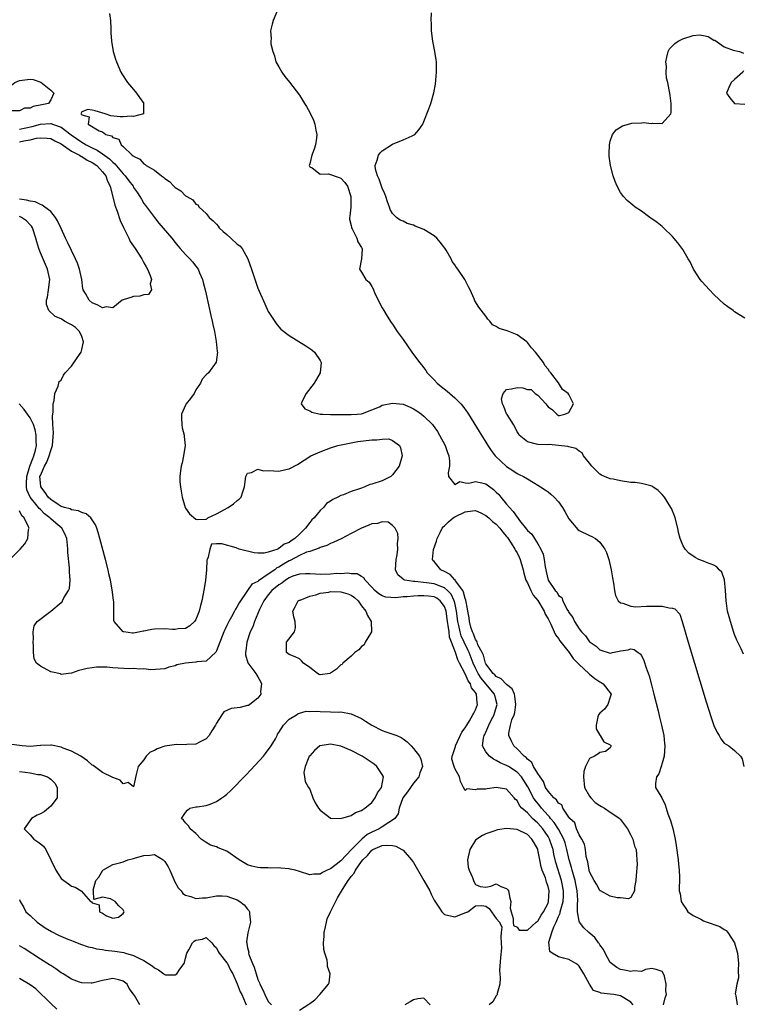
# Model space of a CAD drawing. Units: inches. Extents: x 2607000 to 2610000, y 1518000 to 1521000.
# Drawn here: x 2607279 to 2607419, y 1519257 to 1519447 of the extents above; entities that cross this region are included whole.
import ezdxf

# ---------------------------------------------------------------- set-up
doc = ezdxf.new("R2010")
doc.units = ezdxf.units.IN
doc.header["$MEASUREMENT"] = 0
doc.layers.add('LD26071518_2ft', color=73, linetype='Continuous')

msp = doc.modelspace()

# ---------------------------------------------------------------- linework, layer by layer
at = {"layer": 'LD26071518_2ft'}
for points, elevation in [([(2607328.76, 1519449), (2607327.94, 1519447), (2607327.72, 1519446.28), (2607327.44, 1519445), (2607327.52, 1519443.52), (2607327.49, 1519443), (2607327.51, 1519442.49), (2607327.84, 1519441), (2607328.18, 1519440.18), (2607328.48, 1519439), (2607329, 1519438.04), (2607329.6, 1519437), (2607330.17, 1519436.17), (2607331.08, 1519435.08), (2607333, 1519432.56), (2607333.61, 1519431.61), (2607333.96, 1519431), (2607334.37, 1519430.37), (2607335, 1519429.24), (2607335.73, 1519427.73), (2607335.97, 1519427), (2607336.17, 1519425.83), (2607336.38, 1519425), (2607336.31, 1519424.31), (2607336.1, 1519423), (2607335.84, 1519422.16), (2607335.37, 1519421), (2607335, 1519419.35), (2607334.91, 1519419), (2607335, 1519418.76), (2607335.45, 1519418.55), (2607337, 1519417.32), (2607338.61, 1519417.39), (2607340.69, 1519416.69), (2607341, 1519416.56), (2607341.74, 1519415.74), (2607342.28, 1519415), (2607342.95, 1519413), (2607342.9, 1519411), (2607342.76, 1519409.24), (2607342.68, 1519409), (2607342.64, 1519408.64), (2607343, 1519407.46), (2607343.05, 1519407.05), (2607343.08, 1519407), (2607343.2, 1519406.8), (2607344.1, 1519405), (2607344.27, 1519404.27), (2607345, 1519403.17), (2607345.05, 1519403.05), (2607345.09, 1519403), (2607345.14, 1519402.86), (2607345, 1519401), (2607344.61, 1519399), (2607345, 1519398.44), (2607345.85, 1519397), (2607346.47, 1519396.47), (2607347, 1519395.65), (2607347.22, 1519395.22), (2607347.28, 1519395), (2607347.52, 1519394.48), (2607348.49, 1519392.49), (2607349, 1519391.57), (2607349.29, 1519391), (2607349.92, 1519389.92), (2607350.73, 1519388.73), (2607351, 1519388.36), (2607351.9, 1519387), (2607353, 1519385.41), (2607354.72, 1519383), (2607356.19, 1519381), (2607356.56, 1519380.56), (2607357, 1519379.94), (2607357.42, 1519379.42), (2607357.68, 1519379), (2607359, 1519377.63), (2607359.58, 1519377), (2607360.39, 1519376.39), (2607361.49, 1519375.49), (2607362.03, 1519375), (2607363, 1519374.18), (2607364.17, 1519373), (2607364.56, 1519372.56), (2607365.39, 1519371.39), (2607365.64, 1519371), (2607367.68, 1519367.68), (2607369, 1519365.59), (2607369.35, 1519365), (2607370.01, 1519364.01), (2607370.8, 1519363), (2607373, 1519360.92), (2607374.17, 1519360.17), (2607375, 1519359.57), (2607375.41, 1519359.41), (2607376.24, 1519359), (2607377, 1519358.53), (2607378.19, 1519357.81), (2607379, 1519357.35), (2607379.56, 1519357), (2607380.42, 1519356.42), (2607381, 1519356.01), (2607381.56, 1519355.56), (2607382.15, 1519355), (2607383, 1519354.12), (2607383.75, 1519353), (2607384.24, 1519352.24), (2607385, 1519350.84), (2607386.76, 1519348.76), (2607387, 1519348.55), (2607389, 1519347.58), (2607389.44, 1519347.44), (2607390.18, 1519347), (2607391, 1519346.31), (2607391.97, 1519345), (2607392.3, 1519344.3), (2607392.7, 1519343), (2607393.15, 1519341), (2607393.44, 1519339.44), (2607393.61, 1519338.39), (2607393.8, 1519337), (2607394.04, 1519336.04), (2607394.51, 1519335), (2607395, 1519334.6), (2607395.43, 1519334.57), (2607397, 1519334), (2607397.84, 1519333.84), (2607400, 1519334), (2607401, 1519334), (2607402.05, 1519333.95), (2607403, 1519333.99), (2607404.37, 1519333.63), (2607405, 1519333.61), (2607405.47, 1519333.47), (2607406.42, 1519332.42), (2607406.91, 1519331), (2607407.44, 1519329), (2607408.03, 1519327), (2607411.52, 1519315.52), (2607412.47, 1519312.47), (2607413, 1519310.92), (2607413.61, 1519309.61), (2607414.02, 1519309), (2607414.37, 1519308.37), (2607415, 1519307.53), (2607415.9, 1519307), (2607417, 1519306.14), (2607418.15, 1519305), (2607418.48, 1519304.48), (2607418.76, 1519303)], 7542), ([(2607296.32, 1519448.32), (2607296.52, 1519447), (2607296.61, 1519445.39), (2607296.62, 1519444.62), (2607296.72, 1519443), (2607297.06, 1519441), (2607297.53, 1519439.53), (2607297.72, 1519439), (2607298.55, 1519437), (2607298.71, 1519436.71), (2607299.83, 1519435), (2607301, 1519433.66), (2607301.53, 1519433), (2607302.11, 1519432.11), (2607302.96, 1519431), (2607302.93, 1519430.93), (2607302.93, 1519429), (2607301, 1519428.46), (2607300.51, 1519428.51), (2607299, 1519428.38), (2607298.42, 1519428.42), (2607296.58, 1519428.58), (2607295.53, 1519429), (2607293.58, 1519429.58), (2607293, 1519429.7), (2607292.16, 1519429.84), (2607291, 1519429.36), (2607290.79, 1519429), (2607290.94, 1519428.94), (2607291, 1519428.76), (2607292.39, 1519428.39), (2607292.23, 1519427), (2607294.32, 1519425.68), (2607295, 1519425.51), (2607295.64, 1519425), (2607296.74, 1519424.74), (2607297, 1519424.43), (2607298.12, 1519424.12), (2607298.59, 1519423), (2607299, 1519422.67), (2607300.75, 1519421), (2607300.91, 1519420.91), (2607301, 1519420.79), (2607302.21, 1519420.21), (2607303, 1519419.33), (2607303.23, 1519419.23), (2607303.45, 1519419), (2607305, 1519418.08), (2607306.41, 1519417), (2607306.75, 1519416.75), (2607307, 1519416.49), (2607307.93, 1519415.93), (2607308.74, 1519415), (2607309, 1519414.74), (2607310.13, 1519414.13), (2607311, 1519413.16), (2607311.26, 1519413), (2607312.4, 1519412.4), (2607313, 1519411.58), (2607313.39, 1519411.39), (2607313.65, 1519411), (2607315, 1519409.76), (2607315.56, 1519409), (2607316.35, 1519408.35), (2607317, 1519407.66), (2607317.3, 1519407.3), (2607317.5, 1519407), (2607318.27, 1519406.27), (2607319, 1519405.68), (2607319.79, 1519405), (2607321, 1519403.86), (2607321.48, 1519403.48), (2607321.98, 1519403), (2607323.06, 1519401), (2607323.78, 1519399), (2607325, 1519395.36), (2607326.32, 1519392.32), (2607327, 1519390.83), (2607328.49, 1519388.49), (2607329, 1519387.88), (2607329.44, 1519387.44), (2607331, 1519386.22), (2607334.24, 1519384.24), (2607335.42, 1519383.42), (2607335.92, 1519383), (2607337, 1519381.35), (2607337.18, 1519381), (2607336.99, 1519379), (2607335.87, 1519377), (2607334.3, 1519375), (2607333.54, 1519373.54), (2607333.31, 1519373), (2607334.06, 1519372.06), (2607335, 1519371.66), (2607335.39, 1519371.39), (2607337.03, 1519371.03), (2607337.49, 1519371), (2607339, 1519370.95), (2607343, 1519370.93), (2607344.14, 1519371), (2607345, 1519371.1), (2607345.15, 1519371.15), (2607347, 1519371.87), (2607348.47, 1519372.47), (2607349, 1519372.73), (2607351, 1519373.17), (2607353, 1519372.93), (2607354.36, 1519372.36), (2607355, 1519372.04), (2607355.65, 1519371.65), (2607356.57, 1519371), (2607357, 1519370.66), (2607358.7, 1519369), (2607358.83, 1519368.83), (2607359.66, 1519367.66), (2607360.07, 1519367), (2607361.14, 1519365), (2607361.6, 1519363.6), (2607361.84, 1519363), (2607361.99, 1519362.01), (2607361.98, 1519361), (2607361.7, 1519359.7), (2607361.8, 1519359), (2607363, 1519357.44), (2607363.95, 1519358.05), (2607365, 1519357.78), (2607365.73, 1519357.73), (2607367, 1519358.03), (2607368.22, 1519357.78), (2607369, 1519357.58), (2607370.47, 1519356.47), (2607371, 1519355.98), (2607371.49, 1519355.49), (2607371.87, 1519355), (2607373, 1519353.66), (2607373.57, 1519353), (2607374.26, 1519352.26), (2607375, 1519351.13), (2607375.07, 1519351.07), (2607375.5, 1519350.5), (2607376.85, 1519348.85), (2607377, 1519348.6), (2607377.84, 1519347.84), (2607378.38, 1519347), (2607379, 1519345.99), (2607379.57, 1519345), (2607380.02, 1519344.02), (2607380.23, 1519343), (2607380.43, 1519341.57), (2607380.56, 1519341), (2607380.65, 1519340.65), (2607381, 1519338.98), (2607382.39, 1519337), (2607382.71, 1519336.71), (2607383, 1519336.05), (2607383.62, 1519335.62), (2607383.85, 1519335), (2607384.6, 1519333.4), (2607384.92, 1519332.92), (2607385, 1519332.73), (2607385.77, 1519331.77), (2607386.09, 1519331), (2607387, 1519329.62), (2607387.43, 1519329), (2607388.22, 1519328.22), (2607389, 1519327.08), (2607389.09, 1519327), (2607390.26, 1519326.26), (2607391, 1519325.53), (2607393, 1519324.93), (2607393.42, 1519325), (2607394.71, 1519325.29), (2607395, 1519325.38), (2607396.44, 1519325.56), (2607397, 1519325.75), (2607397.61, 1519325.61), (2607398.41, 1519325), (2607398.79, 1519324.78), (2607399, 1519324.44), (2607399.5, 1519323.5), (2607399.95, 1519322.05), (2607400.53, 1519320.53), (2607401, 1519318.53), (2607401.41, 1519317), (2607402.24, 1519313.76), (2607402.52, 1519312.52), (2607402.91, 1519311), (2607403.35, 1519309), (2607403.49, 1519307.49), (2607403.56, 1519307), (2607403.41, 1519305), (2607403, 1519303.64), (2607402.83, 1519303), (2607402.36, 1519301.64), (2607401.9, 1519301), (2607401.73, 1519299.73), (2607401.71, 1519299), (2607402.73, 1519297.27), (2607402.95, 1519296.95), (2607403.61, 1519295.61), (2607403.78, 1519295), (2607404.13, 1519293.87), (2607404.6, 1519292.6), (2607405.06, 1519291.06), (2607405.53, 1519289), (2607405.75, 1519287.75), (2607406.12, 1519285), (2607406.17, 1519284.17), (2607406.3, 1519283), (2607406.35, 1519281.65), (2607406.32, 1519279), (2607406.47, 1519278.47), (2607406.69, 1519277), (2607407, 1519276.49), (2607407.6, 1519275.6), (2607407.97, 1519275), (2607409, 1519274.25), (2607410.46, 1519273.54), (2607411, 1519273.26), (2607411.69, 1519273), (2607412.68, 1519272.68), (2607413, 1519272.55), (2607414.14, 1519272.14), (2607415, 1519271.56), (2607415.37, 1519271.37), (2607415.68, 1519271), (2607417, 1519269), (2607417.44, 1519267.44), (2607417.55, 1519267), (2607417.75, 1519265), (2607417.7, 1519263.7), (2607417.73, 1519262.27), (2607417.46, 1519261), (2607417.13, 1519259.13), (2607417.16, 1519259), (2607417.26, 1519258.74), (2607417.51, 1519257)], 7540), ([(2607418.73, 1519324.73), (2607418.26, 1519325.74), (2607417.61, 1519327), (2607417.42, 1519327.42), (2607417, 1519328.51), (2607416.88, 1519328.88), (2607416.2, 1519331), (2607415.93, 1519331.93), (2607415.66, 1519333), (2607415.43, 1519334.57), (2607415.35, 1519335), (2607415.24, 1519337), (2607415.05, 1519339.05), (2607414.52, 1519340.52), (2607414.02, 1519341), (2607413.54, 1519341.54), (2607413, 1519341.85), (2607411.58, 1519342.42), (2607411, 1519342.68), (2607410.11, 1519343), (2607409.36, 1519343.36), (2607408.17, 1519344.17), (2607407.45, 1519345), (2607407, 1519345.76), (2607406.51, 1519347), (2607406.2, 1519348.2), (2607406.05, 1519349), (2607405.55, 1519351), (2607405.41, 1519351.41), (2607404.81, 1519352.81), (2607404.72, 1519353), (2607403.44, 1519355), (2607403, 1519355.53), (2607402.27, 1519356.27), (2607401.23, 1519357), (2607401, 1519357.14), (2607400.84, 1519357.16), (2607399, 1519357.64), (2607397.81, 1519357.81), (2607397, 1519357.86), (2607395, 1519358.14), (2607393.54, 1519358.46), (2607393, 1519358.56), (2607391.89, 1519359), (2607391.28, 1519359.28), (2607391, 1519359.46), (2607390.19, 1519360.19), (2607389.44, 1519361), (2607389, 1519361.58), (2607387.84, 1519363), (2607387.55, 1519363.55), (2607387, 1519363.86), (2607386.38, 1519364.38), (2607385, 1519364.72), (2607384.8, 1519364.8), (2607383, 1519365), (2607381.18, 1519365.18), (2607380.88, 1519365.12), (2607379, 1519365.2), (2607378.75, 1519365.25), (2607377, 1519365.68), (2607375.44, 1519367), (2607375.29, 1519367.29), (2607375, 1519367.61), (2607374.57, 1519368.57), (2607374.31, 1519369), (2607373.07, 1519370.93), (2607373.03, 1519371.03), (2607373, 1519371.07), (2607372.48, 1519372.48), (2607372.18, 1519373), (2607372.03, 1519373.97), (2607372.31, 1519375), (2607373, 1519375.78), (2607373.91, 1519375.91), (2607375, 1519376.2), (2607376.11, 1519376.11), (2607377, 1519375.76), (2607377.76, 1519375.76), (2607378.52, 1519375), (2607379, 1519374.69), (2607380.58, 1519373), (2607380.77, 1519372.77), (2607381, 1519372.43), (2607381.88, 1519371.88), (2607382.66, 1519371), (2607383, 1519370.78), (2607383.22, 1519370.78), (2607384.22, 1519371), (2607385, 1519371.33), (2607385.92, 1519373), (2607385, 1519374.79), (2607384.85, 1519375), (2607383.76, 1519375.76), (2607383, 1519377.1), (2607381.52, 1519379), (2607381.27, 1519379.27), (2607381, 1519379.73), (2607380.4, 1519380.4), (2607380.09, 1519381), (2607378.55, 1519383), (2607377.8, 1519383.8), (2607377, 1519384.86), (2607376.87, 1519385), (2607375, 1519386.31), (2607373.44, 1519387), (2607373.11, 1519387.11), (2607371.56, 1519387.56), (2607371, 1519387.94), (2607370.29, 1519388.29), (2607369.76, 1519389), (2607369.36, 1519389.36), (2607369, 1519389.92), (2607367.65, 1519391.65), (2607366.88, 1519392.88), (2607366.75, 1519393.25), (2607365.98, 1519395), (2607365.61, 1519395.61), (2607364.93, 1519397), (2607363.61, 1519399), (2607363.34, 1519399.34), (2607363, 1519399.85), (2607362.51, 1519400.51), (2607362.26, 1519401), (2607361.35, 1519402.65), (2607361.09, 1519403.09), (2607360.2, 1519404.2), (2607359.53, 1519405), (2607359, 1519405.43), (2607357, 1519406.65), (2607356.21, 1519407), (2607355.33, 1519407.33), (2607355, 1519407.49), (2607353.83, 1519407.83), (2607353, 1519408.24), (2607352.45, 1519408.45), (2607351.71, 1519409), (2607351, 1519409.78), (2607350.52, 1519410.52), (2607350.37, 1519411), (2607349.98, 1519411.98), (2607349.69, 1519413), (2607349.52, 1519413.52), (2607349, 1519414.64), (2607348.38, 1519416.38), (2607348.05, 1519417), (2607347.69, 1519418.31), (2607347.61, 1519419), (2607348.01, 1519420.01), (2607348.27, 1519421), (2607348.56, 1519421.44), (2607349, 1519421.84), (2607351, 1519423.1), (2607353, 1519423.95), (2607354.76, 1519424.76), (2607355, 1519424.85), (2607355.28, 1519425), (2607356.08, 1519425.92), (2607356.8, 1519427), (2607357, 1519427.53), (2607357.98, 1519429.98), (2607358.35, 1519431), (2607358.96, 1519433.04), (2607359.26, 1519434.74), (2607359.48, 1519437), (2607359.48, 1519438.52), (2607359.45, 1519439), (2607359.38, 1519439.38), (2607359.15, 1519441), (2607358.76, 1519443), (2607358.5, 1519445), (2607358.47, 1519446.47), (2607358.43, 1519447), (2607358.47, 1519448.47)], 7544), ([(2607419, 1519389.58), (2607417, 1519390.77), (2607416.71, 1519391), (2607415.71, 1519391.71), (2607415, 1519392.26), (2607413, 1519394.13), (2607412.14, 1519395), (2607410.65, 1519396.65), (2607410.37, 1519397), (2607409.08, 1519399), (2607408.41, 1519400.41), (2607408.05, 1519401), (2607407, 1519402.78), (2607406.06, 1519404.06), (2607405, 1519405.29), (2607403.27, 1519407), (2607403, 1519407.24), (2607402.03, 1519408.03), (2607400.86, 1519408.86), (2607400.63, 1519409), (2607399, 1519410.18), (2607397.78, 1519411), (2607397.33, 1519411.33), (2607396.29, 1519412.29), (2607395.57, 1519413), (2607395, 1519413.78), (2607394.31, 1519415), (2607393.92, 1519415.92), (2607393.53, 1519417), (2607393.04, 1519419), (2607392.82, 1519420.82), (2607392.78, 1519421), (2607392.76, 1519421.24), (2607392.83, 1519423), (2607393, 1519423.68), (2607393.45, 1519425), (2607394.12, 1519425.88), (2607395.33, 1519426.67), (2607397, 1519427.13), (2607397.16, 1519427.16), (2607399, 1519427.26), (2607399.33, 1519427.33), (2607401, 1519427.11), (2607401.21, 1519427.21), (2607403, 1519427.14), (2607404.66, 1519429), (2607404.74, 1519429.26), (2607404.74, 1519431), (2607404.53, 1519432.53), (2607404.49, 1519433), (2607404.4, 1519433.6), (2607404.1, 1519435), (2607403.84, 1519435.84), (2607403.82, 1519437), (2607403.86, 1519438.14), (2607403.74, 1519439), (2607403.95, 1519439.95), (2607404.15, 1519441), (2607404.45, 1519441.55), (2607405, 1519442.12), (2607405.46, 1519442.54), (2607406.08, 1519443), (2607407, 1519443.48), (2607409, 1519444.11), (2607410.21, 1519444.21), (2607411, 1519444.1), (2607411.92, 1519443.92), (2607413, 1519443.23), (2607413.19, 1519443.19), (2607415, 1519441.89), (2607416.7, 1519441.3), (2607417.96, 1519441), (2607418.69, 1519440.69)], 7546), ([(2607418.69, 1519437.31), (2607418.58, 1519437), (2607417, 1519435.6), (2607416.36, 1519435), (2607415.91, 1519434.09), (2607415.46, 1519433), (2607416.06, 1519432.06), (2607417, 1519430.99), (2607419, 1519430.87)], 7546), ([(2607279, 1519426), (2607281.44, 1519426.56), (2607283, 1519427), (2607285, 1519427.12), (2607285.11, 1519427.11), (2607285.35, 1519427), (2607287, 1519426.4), (2607288.95, 1519424.95), (2607291, 1519423.51), (2607291.35, 1519423.35), (2607291.86, 1519423), (2607293, 1519422.41), (2607293.99, 1519421.99), (2607295, 1519421.29), (2607296.32, 1519420.32), (2607297, 1519419.63), (2607297.36, 1519419.36), (2607299, 1519417.38), (2607299.4, 1519417), (2607300.06, 1519416.06), (2607300.9, 1519415), (2607301, 1519414.79), (2607301.72, 1519413.72), (2607302.23, 1519413), (2607302.5, 1519412.5), (2607303, 1519411.7), (2607303.29, 1519411.29), (2607305, 1519409), (2607305.89, 1519407.89), (2607308.36, 1519405), (2607309, 1519404.16), (2607309.52, 1519403.52), (2607309.99, 1519403), (2607311, 1519401.81), (2607311.84, 1519401), (2607312.39, 1519400.39), (2607313, 1519399.61), (2607313.28, 1519399.28), (2607313.45, 1519399), (2607313.73, 1519398.27), (2607314.29, 1519397), (2607314.45, 1519396.45), (2607314.82, 1519395), (2607315, 1519394.2), (2607315.93, 1519390.07), (2607316.17, 1519389), (2607316.3, 1519388.3), (2607316.59, 1519387), (2607316.96, 1519385.04), (2607317.13, 1519383.13), (2607317.16, 1519383), (2607316.95, 1519381.05), (2607315.43, 1519379), (2607315, 1519378.62), (2607314.2, 1519377.8), (2607313.88, 1519377), (2607313, 1519375.72), (2607312.7, 1519375), (2607311.98, 1519374.02), (2607311.15, 1519373), (2607311, 1519372.75), (2607310.27, 1519371), (2607310.27, 1519370.27), (2607310.31, 1519369), (2607310.38, 1519368.38), (2607310.73, 1519367), (2607310.73, 1519366.73), (2607310.92, 1519365), (2607310.66, 1519363), (2607310.34, 1519361.66), (2607310.2, 1519361), (2607310.07, 1519360.07), (2607309.94, 1519359), (2607309.94, 1519357.94), (2607310.02, 1519357), (2607310.15, 1519356.15), (2607310.4, 1519355), (2607310.95, 1519353), (2607311, 1519352.89), (2607311.81, 1519351.81), (2607313, 1519350.76), (2607313.31, 1519350.69), (2607315, 1519350.76), (2607315.15, 1519350.85), (2607315.32, 1519351), (2607317, 1519351.77), (2607319.23, 1519353), (2607320.31, 1519353.69), (2607321, 1519354.34), (2607321.38, 1519354.62), (2607321.76, 1519355), (2607322.06, 1519356.06), (2607322.41, 1519357), (2607322.64, 1519359), (2607323, 1519359.66), (2607323.77, 1519359.77), (2607325, 1519360.4), (2607326.09, 1519360.09), (2607327, 1519360.17), (2607328.09, 1519360.09), (2607329, 1519360.05), (2607330.37, 1519360.37), (2607331, 1519360.45), (2607332.66, 1519361.34), (2607335.19, 1519363), (2607337, 1519363.75), (2607339, 1519364.5), (2607340.4, 1519365), (2607344.26, 1519365.74), (2607347, 1519366.06), (2607347.95, 1519366.05), (2607349, 1519366.21), (2607350.24, 1519366.24), (2607351, 1519365.96), (2607352.3, 1519365), (2607352.53, 1519364.53), (2607352.82, 1519363), (2607352.24, 1519361), (2607351, 1519359.3), (2607350.65, 1519359), (2607349, 1519358.18), (2607347, 1519357.49), (2607346.58, 1519357.42), (2607345.65, 1519357), (2607345, 1519356.77), (2607344.61, 1519356.61), (2607343, 1519356.12), (2607341.48, 1519355.48), (2607341, 1519355.34), (2607340.44, 1519355), (2607339.46, 1519354.54), (2607339, 1519354.23), (2607338.24, 1519353.76), (2607337.65, 1519353), (2607337, 1519352.46), (2607335.82, 1519351), (2607335.4, 1519350.6), (2607335, 1519350.12), (2607334.15, 1519349), (2607333, 1519347.85), (2607332.11, 1519347), (2607331.43, 1519346.57), (2607331, 1519346.25), (2607330.08, 1519345.92), (2607329, 1519345.07), (2607328.93, 1519345.07), (2607328.81, 1519345), (2607327, 1519344.38), (2607326.21, 1519344.21), (2607325, 1519344.22), (2607324.29, 1519344.29), (2607323, 1519344.59), (2607322.65, 1519344.65), (2607321.4, 1519345), (2607320.79, 1519345.21), (2607318, 1519346), (2607317, 1519345.98), (2607316.06, 1519345.94), (2607315.71, 1519345), (2607315.41, 1519343.41), (2607315.17, 1519343), (2607315.13, 1519342.87), (2607315.07, 1519341), (2607314.89, 1519339), (2607314.62, 1519337.38), (2607314.14, 1519335), (2607313.89, 1519334.11), (2607313.62, 1519333), (2607313, 1519331.41), (2607312.74, 1519331), (2607311.84, 1519330.16), (2607311, 1519329.64), (2607309.61, 1519329.61), (2607309, 1519329.49), (2607308.51, 1519329.49), (2607307, 1519329.62), (2607305, 1519329.54), (2607304.51, 1519329.49), (2607303, 1519329.15), (2607302.85, 1519329.15), (2607302.29, 1519329), (2607301, 1519328.78), (2607300.79, 1519328.79), (2607299.1, 1519329), (2607299, 1519329.02), (2607297.26, 1519331), (2607297.19, 1519331.19), (2607297.17, 1519333), (2607297.19, 1519334.81), (2607297.13, 1519335.13), (2607296.89, 1519337.11), (2607296.52, 1519339), (2607296.24, 1519340.24), (2607296.07, 1519341), (2607295.56, 1519343), (2607294.47, 1519347), (2607294.16, 1519348.16), (2607293.91, 1519349), (2607293.66, 1519349.66), (2607292.76, 1519351), (2607291.81, 1519351.81), (2607291, 1519352.04), (2607290.39, 1519352.39), (2607289, 1519352.59), (2607288.73, 1519352.73), (2607287.69, 1519353), (2607287, 1519353.22), (2607286.42, 1519353.58), (2607285, 1519354.53), (2607284.51, 1519355), (2607283.92, 1519355.92), (2607283.07, 1519357), (2607283, 1519357.77), (2607282.93, 1519359), (2607283, 1519359.21), (2607283.79, 1519361), (2607284.23, 1519361.77), (2607284.71, 1519363), (2607285, 1519364.02), (2607285.33, 1519365), (2607285.51, 1519367.51), (2607285.42, 1519369), (2607285.34, 1519370.66), (2607285.49, 1519371.49), (2607285.48, 1519373), (2607285.68, 1519373.68), (2607285.78, 1519375), (2607286.43, 1519376.43), (2607286.55, 1519377), (2607286.65, 1519377.35), (2607287, 1519377.57), (2607287.46, 1519378.54), (2607287.8, 1519379), (2607289, 1519380.29), (2607290.13, 1519381.87), (2607290.86, 1519383), (2607291, 1519383.49), (2607291.34, 1519385), (2607291, 1519386.04), (2607290.55, 1519387), (2607289.77, 1519387.77), (2607289, 1519388.28), (2607288.5, 1519388.5), (2607287.64, 1519389), (2607287, 1519389.39), (2607285.85, 1519389.85), (2607284.66, 1519391), (2607284.2, 1519392.2), (2607284.19, 1519393), (2607284.38, 1519393.62), (2607284.59, 1519395), (2607284.8, 1519397), (2607284.36, 1519399), (2607283, 1519402.19), (2607282.7, 1519403), (2607282.29, 1519404.29), (2607282.13, 1519405), (2607281.47, 1519407), (2607281.29, 1519407.29), (2607281, 1519407.59), (2607280.35, 1519408.35), (2607279.39, 1519409), (2607279, 1519409.17)], 7538), ([(2607279, 1519423.6), (2607279.78, 1519423.78), (2607281, 1519423.97), (2607282.28, 1519424.28), (2607283, 1519424.36), (2607284.31, 1519424.31), (2607285, 1519424.22), (2607285.79, 1519423.79), (2607287, 1519423.22), (2607289, 1519421.81), (2607290.53, 1519421), (2607290.79, 1519420.79), (2607291, 1519420.73), (2607292.03, 1519420.03), (2607293, 1519419.61), (2607293.88, 1519419), (2607295, 1519417.81), (2607295.65, 1519417), (2607295.97, 1519415.97), (2607296.49, 1519415), (2607297.36, 1519411.36), (2607297.8, 1519410.2), (2607298.38, 1519408.38), (2607299.02, 1519407.02), (2607300.05, 1519405), (2607300.35, 1519404.35), (2607301.28, 1519403), (2607302.6, 1519401), (2607302.72, 1519400.72), (2607303, 1519400.26), (2607303.43, 1519399.43), (2607303.68, 1519399), (2607304.19, 1519397.81), (2607304.44, 1519397), (2607304.19, 1519396.19), (2607304.48, 1519395), (2607303.88, 1519394.12), (2607303, 1519394.03), (2607302.23, 1519393.77), (2607301, 1519393.75), (2607300.46, 1519393.54), (2607299, 1519393.11), (2607298.77, 1519393), (2607297, 1519391.56), (2607295.71, 1519391.71), (2607295, 1519391.56), (2607294.07, 1519392.07), (2607293, 1519392.49), (2607292.4, 1519393), (2607291.69, 1519394.31), (2607291.24, 1519395), (2607291.18, 1519395.18), (2607290.98, 1519397), (2607290.58, 1519399), (2607290.16, 1519400.16), (2607289.79, 1519401), (2607289, 1519402.58), (2607288.23, 1519404.23), (2607287.86, 1519405), (2607287, 1519406.83), (2607286.33, 1519408.33), (2607285.94, 1519409), (2607285, 1519410.11), (2607283.89, 1519411), (2607283.38, 1519411.38), (2607283, 1519411.49), (2607281.97, 1519411.97), (2607281, 1519412.15), (2607280.35, 1519412.35), (2607279, 1519412.51)], 7536), ([(2607403.26, 1519257), (2607403.6, 1519258.4), (2607403.85, 1519259), (2607403.74, 1519259.74), (2607403.77, 1519261), (2607403.44, 1519262.56), (2607403.27, 1519263), (2607403, 1519263.48), (2607401.84, 1519263.84), (2607401, 1519264.03), (2607399.82, 1519263.82), (2607399, 1519263.49), (2607397.58, 1519263.58), (2607397, 1519263.46), (2607395.74, 1519263.74), (2607395, 1519263.83), (2607394.24, 1519264.24), (2607393.21, 1519265), (2607393, 1519265.22), (2607392.04, 1519267), (2607391.72, 1519267.72), (2607391, 1519268.6), (2607390.85, 1519268.85), (2607390.72, 1519269), (2607390.01, 1519270.01), (2607388.89, 1519271), (2607387.91, 1519271.91), (2607387.07, 1519273), (2607387, 1519273.2), (2607386.7, 1519275), (2607386.66, 1519276.66), (2607386.73, 1519277), (2607386.74, 1519277.26), (2607386.61, 1519279), (2607386.34, 1519280.34), (2607386.22, 1519281), (2607385.9, 1519282.1), (2607385.66, 1519283), (2607385.54, 1519283.54), (2607385.09, 1519285), (2607384.62, 1519287), (2607384.27, 1519288.27), (2607384.03, 1519289), (2607383, 1519290.96), (2607382.19, 1519292.19), (2607381.49, 1519293), (2607381.3, 1519293.3), (2607381, 1519293.58), (2607379.74, 1519295), (2607379.42, 1519295.42), (2607378.5, 1519296.5), (2607378.2, 1519297), (2607377.09, 1519299.09), (2607376.33, 1519300.33), (2607375.85, 1519301), (2607375, 1519301.95), (2607373.34, 1519303), (2607373, 1519303.24), (2607371.74, 1519303.74), (2607371, 1519304.21), (2607370.44, 1519304.44), (2607369.67, 1519305), (2607369, 1519305.83), (2607368.37, 1519307), (2607368.51, 1519308.51), (2607368.64, 1519309), (2607368.77, 1519309.23), (2607369.54, 1519311), (2607370.07, 1519312.07), (2607370.56, 1519313), (2607370.67, 1519313.33), (2607371.16, 1519315), (2607370.71, 1519316.71), (2607370.66, 1519317), (2607368.97, 1519319), (2607368.06, 1519320.06), (2607367.48, 1519321), (2607367, 1519322.01), (2607366.55, 1519323), (2607365.77, 1519325), (2607365.54, 1519325.54), (2607364.79, 1519327), (2607364.24, 1519328.24), (2607364.02, 1519329), (2607363.76, 1519330.24), (2607363.58, 1519331), (2607363.33, 1519333), (2607363, 1519334.59), (2607362.9, 1519335), (2607362.27, 1519336.27), (2607361.58, 1519337), (2607361, 1519337.52), (2607360.18, 1519337.82), (2607359, 1519338.31), (2607357.5, 1519338.5), (2607355.28, 1519338.72), (2607355, 1519338.71), (2607353.35, 1519339), (2607353.09, 1519339.09), (2607353, 1519339.19), (2607352.02, 1519340.02), (2607351.54, 1519341), (2607351.67, 1519343), (2607351.88, 1519343.88), (2607352, 1519345), (2607351.92, 1519346.08), (2607352.07, 1519347), (2607352, 1519348), (2607351.51, 1519349), (2607351, 1519349.56), (2607350.15, 1519350.15), (2607349, 1519350.27), (2607348.07, 1519349.93), (2607347, 1519349.86), (2607346.43, 1519349.57), (2607345, 1519349.01), (2607343, 1519347.97), (2607341.04, 1519346.96), (2607339.67, 1519346.33), (2607339, 1519346.07), (2607338.31, 1519345.69), (2607337, 1519345.32), (2607336.82, 1519345.18), (2607335, 1519344.55), (2607334.36, 1519344.36), (2607333, 1519343.72), (2607331.2, 1519342.8), (2607331, 1519342.73), (2607329.91, 1519342.09), (2607329, 1519341.49), (2607328.66, 1519341.34), (2607328.25, 1519341), (2607327, 1519340.12), (2607325.11, 1519338.89), (2607325, 1519338.75), (2607323.8, 1519338.2), (2607323, 1519336.99), (2607321.37, 1519334.63), (2607321, 1519333.88), (2607320.64, 1519333.36), (2607320.5, 1519333), (2607319.9, 1519331.9), (2607319.37, 1519331), (2607319, 1519330.23), (2607318.59, 1519329.41), (2607318.41, 1519329), (2607317, 1519325.36), (2607316.89, 1519325.11), (2607315, 1519323.36), (2607313.21, 1519323.21), (2607313, 1519323.15), (2607311, 1519322.98), (2607309.37, 1519322.63), (2607309, 1519322.43), (2607307.78, 1519322.22), (2607307, 1519321.85), (2607304.3, 1519321.7), (2607303, 1519321.85), (2607302.21, 1519321.79), (2607301, 1519321.92), (2607300.11, 1519321.89), (2607297, 1519322.1), (2607295.8, 1519322.2), (2607293.81, 1519322.19), (2607293, 1519322.08), (2607292.03, 1519321.97), (2607291, 1519321.66), (2607290.43, 1519321.57), (2607289, 1519321.07), (2607288.43, 1519321), (2607287, 1519320.75), (2607286.88, 1519320.88), (2607285, 1519321.32), (2607283, 1519322.36), (2607282.26, 1519323), (2607281.82, 1519323.82), (2607281.7, 1519325), (2607281.68, 1519326.32), (2607281.61, 1519327), (2607281.68, 1519327.68), (2607281.58, 1519329), (2607281.82, 1519330.18), (2607282.41, 1519331), (2607285.01, 1519333), (2607287, 1519334.7), (2607287.18, 1519334.82), (2607287.3, 1519335), (2607287.56, 1519335.56), (2607288.46, 1519337), (2607288.61, 1519337.39), (2607288.75, 1519339), (2607288.62, 1519340.62), (2607288.65, 1519341), (2607288.64, 1519341.36), (2607288.32, 1519344.32), (2607288.31, 1519345), (2607288.25, 1519345.75), (2607288.1, 1519347), (2607287.79, 1519347.79), (2607287.14, 1519349), (2607285.96, 1519349.96), (2607285, 1519350.83), (2607284.85, 1519351), (2607283.81, 1519351.81), (2607283, 1519352.63), (2607282.8, 1519352.8), (2607282.65, 1519353), (2607281.03, 1519355), (2607280.42, 1519356.42), (2607280.31, 1519357), (2607280.34, 1519357.66), (2607280.36, 1519359), (2607280.99, 1519361.01), (2607281.52, 1519362.48), (2607281.77, 1519363), (2607282.08, 1519364.08), (2607282.26, 1519365), (2607282.2, 1519365.8), (2607282.22, 1519367), (2607282.02, 1519368.02), (2607281.67, 1519369), (2607281, 1519370.32), (2607280.54, 1519371), (2607279.9, 1519371.9), (2607278.9, 1519373)], 7540), ([(2607277, 1519342.86), (2607279.13, 1519345), (2607280.03, 1519345.97), (2607280.57, 1519347), (2607280.74, 1519348.74), (2607280.81, 1519349), (2607280.73, 1519349.27), (2607279.88, 1519351), (2607279.42, 1519351.42), (2607279, 1519352.39)], 7542), ([(2607397.43, 1519257), (2607397, 1519257.55), (2607395.63, 1519258.37), (2607395, 1519258.77), (2607393.67, 1519259), (2607393, 1519259.09), (2607391.27, 1519259.27), (2607391, 1519259.42), (2607389.78, 1519259.78), (2607389, 1519261), (2607387.89, 1519263), (2607387, 1519264.47), (2607386.72, 1519264.72), (2607386.34, 1519265), (2607385, 1519265.75), (2607383.95, 1519266.05), (2607383, 1519266.3), (2607381.76, 1519267), (2607381.31, 1519267.31), (2607381.13, 1519269.13), (2607381.75, 1519271), (2607382.08, 1519272.08), (2607382.53, 1519273), (2607382.7, 1519273.3), (2607383, 1519274.09), (2607383.31, 1519274.69), (2607383.36, 1519275), (2607383.44, 1519275.44), (2607383.89, 1519277), (2607383.95, 1519278.05), (2607383.97, 1519279), (2607383.6, 1519281), (2607382.51, 1519284.51), (2607382.12, 1519286.12), (2607381.95, 1519287), (2607381.73, 1519287.73), (2607381.3, 1519289), (2607381, 1519289.51), (2607379.96, 1519291), (2607379, 1519292.09), (2607378.51, 1519292.51), (2607378, 1519293), (2607377, 1519294.06), (2607375.92, 1519295), (2607375.47, 1519295.47), (2607375, 1519296.49), (2607374.68, 1519296.68), (2607374.44, 1519297), (2607373, 1519298.66), (2607371, 1519298.95), (2607369.26, 1519298.74), (2607369, 1519298.67), (2607367.32, 1519298.68), (2607367, 1519298.51), (2607365.3, 1519298.7), (2607365, 1519298.4), (2607364.7, 1519299), (2607364.1, 1519300.1), (2607363.92, 1519301), (2607363, 1519302.62), (2607362.85, 1519303), (2607362.44, 1519304.44), (2607362.48, 1519305), (2607362.64, 1519305.36), (2607363, 1519306.5), (2607363.1, 1519306.9), (2607363.1, 1519307), (2607364.35, 1519309.65), (2607365, 1519310.46), (2607365.3, 1519311), (2607365.81, 1519311.81), (2607366.5, 1519313), (2607366.65, 1519313.35), (2607367, 1519313.98), (2607367.4, 1519315), (2607367.32, 1519315.32), (2607367.19, 1519317), (2607367, 1519317.3), (2607366.23, 1519318.23), (2607366.01, 1519319), (2607365.56, 1519319.55), (2607365, 1519320.94), (2607363.91, 1519323), (2607363.58, 1519323.58), (2607363.14, 1519325), (2607362.37, 1519327), (2607361.97, 1519327.97), (2607361.89, 1519329), (2607361.74, 1519330.26), (2607361.59, 1519331), (2607361.31, 1519333), (2607361, 1519333.89), (2607360.19, 1519335), (2607359.52, 1519335.52), (2607359, 1519335.74), (2607357.92, 1519335.92), (2607357, 1519335.99), (2607355.94, 1519335.94), (2607355, 1519335.92), (2607353.77, 1519335.77), (2607353, 1519335.76), (2607351.59, 1519335.59), (2607349.7, 1519335.7), (2607349, 1519335.95), (2607348.32, 1519336.32), (2607347.56, 1519337), (2607347, 1519337.66), (2607345.68, 1519339), (2607345.44, 1519339.44), (2607345, 1519339.71), (2607344.18, 1519340.18), (2607343, 1519340.24), (2607342.33, 1519340.33), (2607341, 1519340.24), (2607340.25, 1519340.25), (2607339, 1519340.16), (2607337, 1519340.11), (2607336.13, 1519340.13), (2607335, 1519340.2), (2607334.19, 1519340.19), (2607333, 1519340.14), (2607331.73, 1519339.73), (2607331, 1519339.45), (2607330.3, 1519339), (2607329.58, 1519338.42), (2607329, 1519338.1), (2607327.7, 1519337), (2607327, 1519336.18), (2607326.12, 1519335), (2607325.3, 1519333.3), (2607325, 1519332.55), (2607324.33, 1519331), (2607323.99, 1519330.01), (2607323.52, 1519329), (2607322.87, 1519327), (2607322.65, 1519325.35), (2607322.57, 1519325), (2607322.59, 1519324.59), (2607323.02, 1519323.02), (2607324.59, 1519321), (2607325, 1519320.31), (2607325.46, 1519319.46), (2607325.67, 1519319), (2607325.5, 1519317.5), (2607325.53, 1519317), (2607325, 1519316.23), (2607323.42, 1519315), (2607323.2, 1519314.8), (2607323, 1519314.78), (2607321.59, 1519314.41), (2607321, 1519314.35), (2607319.81, 1519314.19), (2607318.4, 1519313.6), (2607318.04, 1519313), (2607317, 1519311.4), (2607316.82, 1519311), (2607316.08, 1519309.92), (2607315.6, 1519309), (2607315, 1519308.36), (2607313.73, 1519307.73), (2607313, 1519307.31), (2607311.26, 1519307.26), (2607311, 1519307.2), (2607309.27, 1519307.27), (2607307, 1519306.96), (2607305.54, 1519306.46), (2607305, 1519306.13), (2607304.21, 1519305.79), (2607303.4, 1519305), (2607303, 1519304.31), (2607301.86, 1519303), (2607301.46, 1519301.47), (2607301, 1519299.09), (2607299.96, 1519299.96), (2607299, 1519299.7), (2607298.4, 1519300.4), (2607297, 1519300.92), (2607295, 1519301.9), (2607293.21, 1519303.21), (2607293, 1519303.31), (2607292.09, 1519304.09), (2607290.78, 1519305), (2607289, 1519306), (2607287.41, 1519306.59), (2607287, 1519306.75), (2607285.12, 1519307.12), (2607285, 1519307.16), (2607283.08, 1519307.08), (2607283, 1519307.09), (2607282.31, 1519307), (2607281, 1519306.89), (2607279.51, 1519307), (2607277, 1519307.33)], 7542), ([(2607279, 1519302.04), (2607280.08, 1519301.92), (2607281, 1519301.79), (2607282.5, 1519301.5), (2607283, 1519301.46), (2607284.36, 1519301), (2607284.77, 1519300.77), (2607285, 1519300.57), (2607285.78, 1519299.78), (2607286.23, 1519299), (2607286.27, 1519297.73), (2607286.26, 1519297), (2607285, 1519295.37), (2607284.59, 1519295), (2607283.71, 1519294.29), (2607283, 1519293.88), (2607282.37, 1519293.63), (2607281.26, 1519293), (2607279.9, 1519291), (2607281, 1519289.84), (2607281.72, 1519289), (2607282.52, 1519288.52), (2607283, 1519288.1), (2607283.63, 1519287.63), (2607284.03, 1519287), (2607285.03, 1519285.03), (2607285.98, 1519283), (2607287, 1519281.42), (2607287.55, 1519281), (2607288.41, 1519280.41), (2607289, 1519279.94), (2607289.74, 1519279.74), (2607290.89, 1519279), (2607292.67, 1519277), (2607292.88, 1519276.88), (2607293, 1519276.74), (2607294.34, 1519276.34), (2607294.44, 1519275), (2607295, 1519274.69), (2607295.77, 1519274.23), (2607297, 1519273.74), (2607298.07, 1519273.93), (2607299, 1519274.66), (2607299.13, 1519274.87), (2607299.16, 1519275), (2607299, 1519275.37), (2607298.12, 1519276.12), (2607297.42, 1519277), (2607296.51, 1519277.49), (2607295, 1519277.82), (2607293.34, 1519277.34), (2607293.24, 1519279), (2607293.16, 1519279.16), (2607293.69, 1519281), (2607294.3, 1519281.7), (2607295.07, 1519283), (2607297, 1519284.12), (2607298.51, 1519284.51), (2607299, 1519284.66), (2607299.9, 1519285), (2607301, 1519285.25), (2607301.39, 1519285.39), (2607303, 1519285.88), (2607304.11, 1519285.89), (2607305, 1519286.03), (2607306.69, 1519285), (2607307, 1519284.68), (2607307.64, 1519283.64), (2607307.97, 1519283), (2607308.77, 1519281.23), (2607308.9, 1519280.9), (2607309.62, 1519279.62), (2607310.19, 1519279), (2607310.49, 1519278.49), (2607311, 1519278.17), (2607312.07, 1519277.93), (2607313, 1519277.55), (2607314.31, 1519277.69), (2607315, 1519277.68), (2607317, 1519278.05), (2607318.06, 1519278.06), (2607319, 1519278.03), (2607321, 1519277.3), (2607321.52, 1519277), (2607322.34, 1519276.34), (2607323, 1519275.5), (2607323.25, 1519275.25), (2607323.38, 1519275), (2607323.38, 1519274.62), (2607323.56, 1519273), (2607323.06, 1519270.94), (2607322.81, 1519269.19), (2607322.82, 1519269), (2607322.87, 1519268.87), (2607323, 1519268.06), (2607323.21, 1519267.21), (2607323.2, 1519267), (2607323.26, 1519266.74), (2607323.95, 1519265), (2607324.27, 1519264.27), (2607324.64, 1519263), (2607325, 1519261.93), (2607325.29, 1519261.29), (2607325.38, 1519261), (2607325.92, 1519259.92), (2607326.32, 1519259), (2607327, 1519257.66), (2607327.59, 1519257)], 7544), ([(2607333, 1519255.99), (2607334.85, 1519257.15), (2607335, 1519257.28), (2607336, 1519258), (2607336.92, 1519259), (2607338.6, 1519261), (2607338.72, 1519261.28), (2607338.96, 1519263), (2607338.45, 1519264.45), (2607338.45, 1519265), (2607338.36, 1519265.64), (2607337.88, 1519267), (2607337.71, 1519267.71), (2607337.67, 1519269), (2607337.77, 1519270.23), (2607337.8, 1519271), (2607338.06, 1519272.06), (2607338.24, 1519273), (2607338.38, 1519273.62), (2607339, 1519274.99), (2607340.34, 1519277.66), (2607341.29, 1519279.29), (2607342.39, 1519281), (2607342.67, 1519281.33), (2607343, 1519281.78), (2607343.55, 1519282.45), (2607343.82, 1519283), (2607345, 1519284.69), (2607345.24, 1519285), (2607346.12, 1519285.88), (2607347, 1519286.91), (2607347.15, 1519287), (2607349, 1519287.79), (2607349.86, 1519287.86), (2607351, 1519287.79), (2607351.64, 1519287.64), (2607352.8, 1519287), (2607353, 1519286.87), (2607354.64, 1519285), (2607355, 1519284.49), (2607357.03, 1519281), (2607358.17, 1519279), (2607358.41, 1519278.41), (2607359, 1519277.22), (2607359.89, 1519275.89), (2607360.5, 1519275), (2607361, 1519274.48), (2607363, 1519274.04), (2607365.15, 1519274.85), (2607365.48, 1519275), (2607367, 1519276.12), (2607368.18, 1519276.18), (2607369, 1519276.08), (2607369.65, 1519275.65), (2607370.09, 1519275), (2607371, 1519273.72), (2607371.59, 1519273), (2607372.05, 1519272.05), (2607371.95, 1519271), (2607371.85, 1519270.15), (2607371.97, 1519269), (2607371.98, 1519267.98), (2607371.81, 1519266.19), (2607371.65, 1519263.65), (2607371.67, 1519263), (2607371.76, 1519262.24), (2607371.67, 1519261), (2607371.19, 1519259.19), (2607371.18, 1519259), (2607371.11, 1519258.89), (2607371, 1519258.79), (2607370.36, 1519257.64), (2607369.64, 1519257)], 7544), ([(2607279, 1519277.38), (2607279.09, 1519277), (2607279.79, 1519275.79), (2607280.22, 1519275), (2607281, 1519274.3), (2607282.36, 1519273), (2607283.91, 1519271.91), (2607285.16, 1519271.16), (2607286.48, 1519270.48), (2607288.29, 1519269.71), (2607289, 1519269.42), (2607289.33, 1519269.33), (2607290.75, 1519268.75), (2607292.24, 1519268.24), (2607293, 1519268.09), (2607293.85, 1519267.85), (2607295, 1519267.72), (2607295.59, 1519267.59), (2607297.4, 1519267.4), (2607299.11, 1519267.11), (2607299.41, 1519267), (2607301, 1519266.54), (2607301.98, 1519266.02), (2607303, 1519265.58), (2607304.57, 1519264.57), (2607305, 1519264.18), (2607305.79, 1519263.79), (2607306.81, 1519263), (2607307, 1519262.88), (2607307.15, 1519262.85), (2607309, 1519262.79), (2607309.31, 1519263), (2607309.93, 1519263.93), (2607310.74, 1519265), (2607310.81, 1519265.19), (2607311, 1519266.05), (2607311.26, 1519267), (2607311.64, 1519267.64), (2607312.38, 1519269), (2607312.7, 1519269.3), (2607313, 1519269.54), (2607314.29, 1519269.71), (2607315, 1519270), (2607316.11, 1519269), (2607316.51, 1519268.51), (2607317, 1519268.03), (2607317.34, 1519267.34), (2607317.53, 1519267), (2607319, 1519265.15), (2607319.09, 1519265), (2607319.69, 1519263.69), (2607320.14, 1519263), (2607321, 1519261.06), (2607321.56, 1519259.56), (2607321.86, 1519259), (2607322.55, 1519257.45), (2607322.71, 1519257)], 7546), ([(2607302.17, 1519257), (2607301.14, 1519258.86), (2607301, 1519259.08), (2607300.16, 1519260.16), (2607299.74, 1519261), (2607299, 1519261.6), (2607298.17, 1519261.83), (2607297, 1519262.13), (2607296.05, 1519261.95), (2607295, 1519261.72), (2607293, 1519261.2), (2607292.8, 1519261.2), (2607291, 1519261.29), (2607290.57, 1519261.43), (2607289, 1519262), (2607287.38, 1519263), (2607287, 1519263.22), (2607285.99, 1519263.99), (2607285, 1519264.6), (2607284.78, 1519264.78), (2607283, 1519265.87), (2607279.88, 1519267.88), (2607279, 1519268.42)], 7548), ([(2607286.2, 1519256.2), (2607285, 1519257.3), (2607282.1, 1519260.1), (2607281, 1519260.91), (2607279, 1519262.11)], 7550), ([(2607358.21, 1519257), (2607357, 1519258.3), (2607355.84, 1519258.16), (2607355, 1519258), (2607354.36, 1519257.64), (2607353.34, 1519257)], 7544)]:
    msp.add_lwpolyline(points, dxfattribs=dict(at, elevation=elevation))
for points, elevation in [([(2607285.63, 1519433), (2607285, 1519431.68), (2607284.6, 1519431), (2607283.28, 1519430.72), (2607281.59, 1519430.41), (2607281, 1519430.08), (2607279.93, 1519430.07), (2607279, 1519429.55), (2607277.56, 1519429.56), (2607277, 1519429.86), (2607275.2, 1519431), (2607275.5, 1519433), (2607277, 1519434.17), (2607277.46, 1519434.54), (2607278.05, 1519435), (2607279, 1519435.39), (2607281, 1519435.7), (2607281.59, 1519435.59), (2607283.11, 1519435.11), (2607285, 1519433.55)], 7540), ([(2607386.14, 1519292.14), (2607385.2, 1519293), (2607385, 1519293.26), (2607383.84, 1519295), (2607383.65, 1519295.65), (2607383, 1519295.92), (2607382.6, 1519296.6), (2607382.1, 1519297), (2607381, 1519298.25), (2607380.52, 1519299), (2607380.12, 1519300.12), (2607379.44, 1519301), (2607379, 1519301.65), (2607378.21, 1519303), (2607377.83, 1519303.83), (2607377, 1519304.41), (2607376.74, 1519304.74), (2607376.39, 1519305), (2607375, 1519306.44), (2607374.4, 1519307), (2607373.93, 1519307.93), (2607373.44, 1519309), (2607373.45, 1519309.45), (2607373.72, 1519311), (2607374.01, 1519312.01), (2607374.42, 1519313), (2607374.55, 1519313.45), (2607374.8, 1519315), (2607374.61, 1519316.61), (2607374.51, 1519317), (2607374.04, 1519318.04), (2607373, 1519318.85), (2607371.96, 1519319.96), (2607371, 1519320.39), (2607370.7, 1519320.7), (2607370.37, 1519321), (2607369, 1519322.85), (2607368.93, 1519323), (2607368.51, 1519324.51), (2607368.28, 1519325), (2607367.47, 1519326.53), (2607367.3, 1519327), (2607367.24, 1519327.24), (2607367, 1519327.52), (2607366.6, 1519328.6), (2607366.39, 1519329), (2607366.1, 1519329.9), (2607365.83, 1519331), (2607365.75, 1519331.74), (2607365.51, 1519333), (2607365.47, 1519333.47), (2607365.15, 1519335.15), (2607365, 1519335.44), (2607364.7, 1519336.7), (2607364.52, 1519337), (2607363.13, 1519338.87), (2607363.04, 1519339.04), (2607363, 1519339.06), (2607362.08, 1519340.08), (2607361, 1519340.69), (2607360.31, 1519341), (2607359, 1519342.57), (2607358.78, 1519342.78), (2607358.7, 1519343), (2607358.91, 1519344.91), (2607359.46, 1519346.54), (2607359.58, 1519347), (2607360.19, 1519348.19), (2607360.58, 1519349), (2607360.74, 1519349.26), (2607361, 1519349.48), (2607361.76, 1519350.24), (2607362.68, 1519351), (2607363, 1519351.22), (2607365, 1519352.18), (2607366.39, 1519352.39), (2607367, 1519352.41), (2607368, 1519352), (2607369, 1519351.49), (2607369.55, 1519351), (2607370.3, 1519350.3), (2607371, 1519349.77), (2607371.67, 1519349), (2607372.25, 1519348.25), (2607373, 1519347.44), (2607373.19, 1519347.19), (2607373.88, 1519346.12), (2607374.58, 1519345), (2607374.7, 1519344.7), (2607375, 1519344.23), (2607375.43, 1519343.43), (2607375.63, 1519343), (2607376.21, 1519341), (2607376.32, 1519340.32), (2607376.72, 1519339), (2607377, 1519338.45), (2607377.64, 1519337), (2607378.11, 1519336.11), (2607379.04, 1519335.04), (2607380.25, 1519333), (2607380.45, 1519332.45), (2607381, 1519331.52), (2607381.53, 1519330.47), (2607382.19, 1519329), (2607382.41, 1519328.41), (2607383, 1519327.71), (2607383.28, 1519327.28), (2607385.04, 1519325), (2607385.84, 1519323.84), (2607386.73, 1519323), (2607387, 1519322.7), (2607388.84, 1519321), (2607388.91, 1519320.91), (2607389, 1519320.85), (2607389.99, 1519319.99), (2607391, 1519319.36), (2607391.24, 1519319.24), (2607391.65, 1519319), (2607393.15, 1519317), (2607393, 1519316.42), (2607392.53, 1519315), (2607391.89, 1519314.11), (2607391, 1519313.35), (2607390.74, 1519313), (2607390.62, 1519312.62), (2607390.26, 1519311), (2607390.29, 1519310.29), (2607391, 1519309.09), (2607391.08, 1519309), (2607391.78, 1519307.78), (2607393, 1519307.22), (2607393.16, 1519307), (2607393.12, 1519306.88), (2607393, 1519306.65), (2607392.05, 1519305.95), (2607391, 1519305.71), (2607390.59, 1519305.41), (2607389.96, 1519305), (2607389, 1519304.56), (2607388.25, 1519303), (2607387.91, 1519302.09), (2607387.83, 1519301), (2607388.01, 1519299), (2607389, 1519297.31), (2607389.22, 1519297), (2607390.06, 1519296.06), (2607391, 1519295.52), (2607391.31, 1519295.31), (2607391.88, 1519295), (2607393, 1519294.19), (2607394.82, 1519293), (2607394.89, 1519292.89), (2607395, 1519292.78), (2607395.75, 1519291.75), (2607396.34, 1519291), (2607397, 1519289.75), (2607397.37, 1519289), (2607397.67, 1519287.67), (2607397.98, 1519287), (2607398.05, 1519286.05), (2607398.16, 1519285), (2607398.18, 1519284.18), (2607398, 1519282), (2607397.95, 1519281), (2607397.66, 1519279.66), (2607397.71, 1519279), (2607397, 1519277.77), (2607396.53, 1519277.47), (2607395, 1519277.67), (2607394.33, 1519277.67), (2607393, 1519277.98), (2607391.13, 1519279), (2607391.06, 1519279.06), (2607391, 1519279.07), (2607390.32, 1519280.32), (2607389.9, 1519281), (2607389, 1519282.68), (2607388.91, 1519283), (2607388.66, 1519284.66), (2607388.54, 1519285), (2607388.36, 1519285.64), (2607388.21, 1519287), (2607388.02, 1519288.02), (2607387.53, 1519289), (2607387, 1519289.81), (2607386.51, 1519291)], 7538), ([(2607338.86, 1519321), (2607337, 1519320.71), (2607336.8, 1519320.8), (2607336.46, 1519321), (2607335, 1519322.11), (2607333.76, 1519323), (2607333.43, 1519323.43), (2607333, 1519323.8), (2607332.2, 1519324.2), (2607331, 1519324.65), (2607330.54, 1519325), (2607330.5, 1519325.5), (2607330.51, 1519327), (2607332.04, 1519329), (2607332.24, 1519329.76), (2607332.2, 1519331), (2607331.93, 1519331.93), (2607331.75, 1519333), (2607332.16, 1519333.84), (2607332.78, 1519335), (2607333, 1519335.11), (2607333.15, 1519335.15), (2607335, 1519335.93), (2607336.16, 1519336.16), (2607337, 1519336.47), (2607338.7, 1519336.7), (2607339, 1519336.77), (2607341, 1519336.71), (2607342.35, 1519336.35), (2607343, 1519336.07), (2607343.66, 1519335.66), (2607344.33, 1519335), (2607345, 1519334.04), (2607345.8, 1519333), (2607346.16, 1519332.16), (2607346.88, 1519331), (2607346.89, 1519329), (2607346.7, 1519328.7), (2607345.72, 1519327), (2607345.47, 1519326.53), (2607345, 1519326.21), (2607344.48, 1519325.52), (2607343.7, 1519325), (2607343, 1519324.3), (2607341.41, 1519323), (2607341.27, 1519322.73), (2607341, 1519322.62), (2607340.16, 1519321.84), (2607339, 1519321.03)], 7544), ([(2607345.06, 1519289), (2607343.06, 1519287), (2607341, 1519284.8), (2607340.1, 1519284.1), (2607339, 1519283.28), (2607338.35, 1519283), (2607337.43, 1519282.57), (2607337, 1519282.26), (2607335.76, 1519282.24), (2607335, 1519282.15), (2607333, 1519282.76), (2607332.18, 1519283), (2607331.23, 1519283.23), (2607331, 1519283.27), (2607329.4, 1519283.4), (2607329, 1519283.46), (2607327.42, 1519283.42), (2607327, 1519283.47), (2607325.46, 1519283.46), (2607325, 1519283.51), (2607323.8, 1519283.8), (2607323, 1519284.03), (2607321.38, 1519285), (2607319, 1519286.69), (2607317.34, 1519287.34), (2607317, 1519287.51), (2607315.86, 1519287.85), (2607315, 1519288.39), (2607314.6, 1519288.6), (2607314.06, 1519289), (2607313, 1519290.12), (2607311.92, 1519291), (2607311.59, 1519291.59), (2607311, 1519292.14), (2607310.64, 1519292.64), (2607310.23, 1519293), (2607311, 1519294.14), (2607311.39, 1519294.61), (2607311.88, 1519295), (2607313, 1519295.27), (2607313.26, 1519295.26), (2607315, 1519295.52), (2607315.77, 1519295.77), (2607317, 1519296.24), (2607318.02, 1519297), (2607318.61, 1519297.39), (2607319, 1519297.68), (2607319.7, 1519298.3), (2607322.63, 1519301.37), (2607323.62, 1519302.38), (2607326.04, 1519305), (2607326.44, 1519305.56), (2607327.57, 1519307), (2607328.36, 1519308.36), (2607328.69, 1519309), (2607328.74, 1519309.26), (2607329, 1519309.6), (2607329.92, 1519311), (2607331, 1519312.14), (2607332.43, 1519313), (2607332.77, 1519313.23), (2607333, 1519313.31), (2607334.32, 1519313.68), (2607335, 1519313.65), (2607336.28, 1519313.72), (2607337, 1519313.62), (2607339, 1519313.6), (2607340.46, 1519313.54), (2607341, 1519313.57), (2607343, 1519313.22), (2607345, 1519312.29), (2607345.76, 1519311.76), (2607347, 1519310.99), (2607349, 1519309.96), (2607349.7, 1519309.7), (2607351.78, 1519309), (2607352.63, 1519308.63), (2607353, 1519308.34), (2607353.81, 1519307.81), (2607354.57, 1519307), (2607355, 1519306.49), (2607356.15, 1519305), (2607356.43, 1519304.43), (2607356.75, 1519303), (2607356.22, 1519301.78), (2607356.04, 1519301), (2607355, 1519299.79), (2607353.89, 1519298.11), (2607352.98, 1519297), (2607352.24, 1519295), (2607352.08, 1519293.92), (2607351.45, 1519293), (2607351, 1519292.66), (2607350.24, 1519292.24), (2607349, 1519291.4), (2607348.37, 1519291), (2607347, 1519290.38), (2607346.09, 1519289.91)], 7542), ([(2607347.94, 1519303), (2607347.45, 1519303.45), (2607346.27, 1519304.27), (2607345.12, 1519305), (2607343, 1519306.09), (2607341, 1519306.93), (2607339, 1519307.34), (2607337, 1519307.03), (2607336.95, 1519307), (2607335.89, 1519306.11), (2607335, 1519305.11), (2607334.91, 1519305), (2607334.8, 1519304.8), (2607334.1, 1519303), (2607333.84, 1519301.84), (2607333.97, 1519301), (2607334.14, 1519300.14), (2607334.78, 1519299), (2607335, 1519298.66), (2607335.62, 1519297), (2607336.02, 1519296.02), (2607336.68, 1519295), (2607337, 1519294.57), (2607338.62, 1519293.38), (2607339, 1519293.07), (2607340.98, 1519292.98), (2607343, 1519293.56), (2607343.83, 1519294.17), (2607345, 1519294.52), (2607345.24, 1519294.76), (2607345.64, 1519295), (2607347, 1519296.09), (2607347.61, 1519297), (2607348.08, 1519297.92), (2607348.85, 1519299), (2607349.23, 1519301), (2607349.18, 1519301.18), (2607349, 1519301.46)], 7540), ([(2607367.23, 1519289), (2607367, 1519288.8), (2607365.87, 1519287), (2607365.45, 1519285), (2607365.59, 1519283.59), (2607365.74, 1519283), (2607366.41, 1519281.59), (2607366.62, 1519281), (2607366.7, 1519280.7), (2607367, 1519280.24), (2607367.88, 1519279.88), (2607369, 1519279.74), (2607369.95, 1519279.95), (2607371, 1519280.36), (2607371.89, 1519279.89), (2607373, 1519279.5), (2607373.23, 1519279.23), (2607373.36, 1519279), (2607373.62, 1519277.62), (2607373.81, 1519277), (2607373.7, 1519275.7), (2607373.85, 1519275), (2607374.29, 1519273.71), (2607374.25, 1519273), (2607374.34, 1519272.34), (2607375, 1519272.01), (2607375.43, 1519271.44), (2607377, 1519271.41), (2607378.73, 1519273), (2607378.86, 1519273.14), (2607379, 1519273.17), (2607379.65, 1519274.35), (2607380.14, 1519275), (2607381, 1519276.67), (2607381.11, 1519277), (2607381.2, 1519279), (2607381, 1519279.87), (2607380.69, 1519280.69), (2607380.63, 1519281), (2607380.48, 1519281.52), (2607379.88, 1519283), (2607379.66, 1519283.66), (2607379.42, 1519285), (2607379.03, 1519286.97), (2607379, 1519287.06), (2607378.3, 1519288.3), (2607377.88, 1519289), (2607377, 1519289.89), (2607375, 1519290.88), (2607373, 1519291.04), (2607371.22, 1519290.78), (2607370.53, 1519290.53), (2607369, 1519290.04), (2607368.31, 1519289.69)], 7544)]:
    msp.add_lwpolyline(points, close=True, dxfattribs=dict(at, elevation=elevation))

doc.saveas('drawing.dxf')
